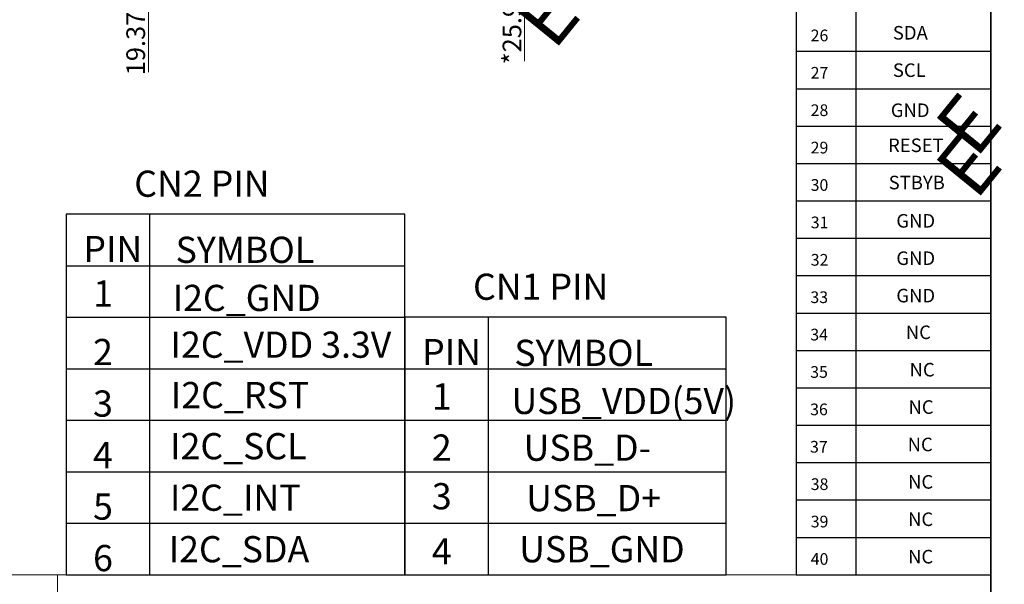
# Model space of a CAD drawing. Units: millimetres. Extents: x -9 to 4297, y -12520 to 9.
# Drawn here: x 3980 to 4297, y -12371 to -12190 of the extents above; entities that cross this region are included whole.
import ezdxf

# ---------------------------------------------------------------- set-up
doc = ezdxf.new("R2010")
doc.units = ezdxf.units.MM
doc.layers.add('1', color=7, linetype='Continuous')
doc.layers.add('DIM（标注）', color=3, linetype='Continuous')
doc.layers.add('FOG', color=110, linetype='Continuous', plot=False)
doc.layers.add('图框', color=7, linetype='Continuous', lineweight=18)
doc.styles.add('Arial', font='arial.ttf')
doc.styles.add('C-E02$0$HZ', font='txt')
doc.styles.add('RS', font='romans.shx', dxfattribs={"width": 0.95})
doc.styles.add('STYLE1', font='txt')
doc.dimstyles.new('DIM1', dxfattribs={"dimtxt": 6, "dimasz": 3, "dimexe": 0.5, "dimexo": 0.3, "dimgap": 1, "dimtad": 1, "dimzin": 9, "dimdsep": 46, "dimtxsty": 'STYLE1', "dimcen": 0, "dimclrd": 256, "dimclrt": 256, "dimadec": 3, "dimazin": 2, "dimtfac": 1, "dimtmove": 0, "dimatfit": 0, "dimfxl": 0, "dimtvp": 1, "dimtolj": 1, "dimtzin": 0, "dimlwd": 13, "dimlwe": 13, "dimarcsym": 0})

# ---------------------------------------------------------------- blocks, each defined once
blk = doc.blocks.new('*D49')
at = {"layer": 'Defpoints', "color": 0}
for p in [(3983.82, -12129.35), (4079.71, -12155.27), (4142.47, -12155.27)]:
    blk.add_point(p, dxfattribs=at)
at = {"layer": 'DIM（标注）', "lineweight": 13}
for p, q in [((4142.47, -12126.35), (4142.47, -12123.35)), ((4142.47, -12129.35), (4142.47, -12155.27)), ((4142.47, -12158.27), (4142.47, -12203.1))]:
    blk.add_line(p, q, dxfattribs=at)
at = {"layer": 'DIM（标注）', "color": 0, "lineweight": 13}
for p, q in [((3984.12, -12129.35), (4142.97, -12129.35)), ((4080.01, -12155.27), (4142.97, -12155.27))]:
    blk.add_line(p, q, dxfattribs=at)
at = {"layer": 'DIM（标注）'}
for points in [[(4141.97, -12126.35), (4142.97, -12126.35), (4142.47, -12129.35)], [(4141.97, -12158.27), (4142.97, -12158.27), (4142.47, -12155.27)]]:
    blk.add_solid(points, dxfattribs=at)
at = {"layer": 'DIM（标注）', "insert": (4138.41, -12182.19), "char_height": 6, "attachment_point": 5, "rotation": 90, "style": 'Arial'}
blk.add_mtext('\\A1;*25.92{\\fArial|b0|i0|c134|p34;%%P}1.0', dxfattribs=at)
blk = doc.blocks.new('*D52')
at = {"layer": 'Defpoints', "color": 0}
for p in [(3975.83, -12129.35), (4021.41, -12129.35), (3974.54, -12148.72)]:
    blk.add_point(p, dxfattribs=at)
at = {"layer": 'DIM（标注）', "lineweight": 13}
for p, q in [((4021.41, -12126.35), (4021.41, -12123.35)), ((4021.41, -12129.35), (4021.41, -12148.72)), ((4021.41, -12151.72), (4021.41, -12206.64))]:
    blk.add_line(p, q, dxfattribs=at)
at = {"layer": 'DIM（标注）', "color": 0, "lineweight": 13}
for p, q in [((3976.13, -12129.35), (4021.91, -12129.35)), ((3974.84, -12148.72), (4021.91, -12148.72))]:
    blk.add_line(p, q, dxfattribs=at)
at = {"layer": 'DIM（标注）'}
for points in [[(4020.91, -12126.35), (4021.91, -12126.35), (4021.41, -12129.35)], [(4020.91, -12151.72), (4021.91, -12151.72), (4021.41, -12148.72)]]:
    blk.add_solid(points, dxfattribs=at)
at = {"layer": 'DIM（标注）', "insert": (4017.34, -12187.65), "char_height": 6, "attachment_point": 5, "rotation": 90, "style": 'Arial'}
blk.add_mtext('\\A1;19.37{\\fArial|b0|i0|c134|p34;%%P}0.5', dxfattribs=at)
blk = doc.blocks.new('A$C5D5B2502')
at = {"color": 3, "lineweight": 9, "extrusion": (0, 0, -1), "insert": (0.313, 2.205), "char_height": 2.2, "width": 1.7931, "attachment_point": 1, "text_direction": (0.707107, -0.707107, 0), "style": 'RS'}
blk.add_mtext('{\\fWingdings|b0|i0|c2|p2;\\C1;E}', dxfattribs=at)

msp = doc.modelspace()

# ---------------------------------------------------------------- linework, layer by layer
at = {"color": 7, "lineweight": 13}
for p, q in [((3501.577, -12368.207), (4292.475, -12368.207)), ((3992.157, -12368.207), (3992.157, -12519.394))]:
    msp.add_line(p, q, dxfattribs=at)
at = {"color": 7, "lineweight": 13, "const_width": 0.476}
msp.add_lwpolyline([(3010.03, -12519.394), (3010.03, -11683.565), (4292.475, -11683.565), (4292.475, -12519.394)], close=True, dxfattribs=at)
at = {"layer": '1', "color": 7}
for p, q in [((4103.965, -12252.299), (3994.962, -12252.299)), ((3994.962, -12252.299), (3994.962, -12368.207)), ((4103.965, -12368.207), (4103.965, -12252.299)), ((3994.962, -12335.091), (4103.965, -12335.091)), ((3994.962, -12351.649), (4103.965, -12351.649)), ((3994.962, -12368.207), (4103.965, -12368.207)), ((4112.915, -12368.207), (4181.04, -12368.207))]:
    msp.add_line(p, q, dxfattribs=at)
for points in [[(4021.907, -12368.207), (4021.907, -12252.299)], [(3994.962, -12268.858), (4103.965, -12268.858)], [(3994.962, -12285.416), (4103.965, -12285.416)], [(4130.91, -12368.207), (4130.91, -12285.416)], [(3994.962, -12301.974), (4103.965, -12301.974)], [(4103.965, -12301.974), (4207.318, -12301.974)], [(3994.962, -12318.532), (4103.965, -12318.532)], [(4103.965, -12318.532), (4207.318, -12318.532)], [(4103.965, -12335.091), (4207.318, -12335.091)], [(4103.965, -12351.649), (4207.318, -12351.649)]]:
    msp.add_lwpolyline(points, dxfattribs=at)
msp.add_lwpolyline([(4103.965, -12368.207), (4207.318, -12368.207), (4207.318, -12285.416), (4103.965, -12285.416)], close=True, dxfattribs=at)
at = {"layer": 'Defpoints', "color": 0}
for p, q in [((4229.82, -12260.025), (4292.726, -12260.025)), ((4229.82, -12272.045), (4292.698, -12272.045)), ((4229.82, -12284.065), (4292.67, -12284.065)), ((4229.82, -12296.086), (4292.643, -12296.086)), ((4229.82, -12308.106), (4292.615, -12308.106)), ((4229.82, -12320.126), (4292.587, -12320.126)), ((4229.82, -12332.146), (4292.559, -12332.146)), ((4229.82, -12344.166), (4292.531, -12344.166)), ((4229.82, -12356.187), (4292.503, -12356.187)), ((4229.82, -12368.207), (4292.475, -12368.207))]:
    msp.add_line(p, q, dxfattribs=at)
at = {"layer": 'FOG', "color": 0}
for p, q in [((4229.82, -11875.378), (4229.82, -12368.207)), ((4249.095, -11875.378), (4249.095, -12368.207)), ((4229.82, -12199.924), (4292.559, -12199.924)), ((4229.82, -12211.944), (4292.531, -12211.944)), ((4229.82, -12223.964), (4292.503, -12223.964)), ((4229.82, -12235.984), (4292.475, -12235.984)), ((4229.82, -12248.005), (4292.447, -12248.005))]:
    msp.add_line(p, q, dxfattribs=at)

# ---------------------------------------------------------------- block references
at = {"layer": '图框', "lineweight": 0, "extrusion": (0, 0, -1), "xscale": 8.274184267058091, "yscale": 8.274184267058445, "zscale": -8.27418426705573, "rotation": 174.0641566785842}
for p in [(-4133.347, -12170.688), (-4269.09, -12205.411), (-4269.09, -12218.883)]:
    msp.add_blockref('A$C5D5B2502', p, dxfattribs=at)

# ---------------------------------------------------------------- texts
at = {"layer": '1', "color": 7, "style": 'C-E02$0$HZ'}
for s, p in [('PIN', (4000.5, -12267.716)), ('SYMBOL', (4030.178, -12267.966)), ('1', (4003.672, -12281.991)), ('I2C_GND', (4029.23, -12283.431)), ('I2C_VDD 3.3V', (4028.536, -12298.461)), ('2', (4003.628, -12300.832)), ('PIN', (4109.503, -12300.832)), ('SYMBOL', (4139.181, -12301.083)), ('I2C_RST', (4028.652, -12314.666)), ('1', (4112.675, -12315.107)), ('USB_VDD(5V)', (4138.233, -12316.548)), ('3', (4003.628, -12317.39)), ('I2C_SCL', (4028.406, -12331.096)), ('2', (4112.631, -12331.545)), ('USB_D-', (4142.159, -12331.577)), ('4', (4003.628, -12333.949)), ('I2C_INT', (4028.36, -12347.654)), ('3', (4112.631, -12347.178)), ('USB_D+', (4142.975, -12347.783)), ('5', (4003.628, -12350.507)), ('6', (4003.628, -12367.065)), ('I2C_SDA', (4027.945, -12364.212)), ('4', (4112.631, -12364.893)), ('USB_GND', (4140.747, -12364.212))]:
    msp.add_text(s, height=8.424, dxfattribs=at).set_placement(p)
at = {"layer": '1', "color": 7, "char_height": 8.424, "width": 49.95102, "attachment_point": 1, "style": 'C-E02$0$HZ'}
for s, insert in [('CN2 PIN', (4016.876, -12238.287)), ('CN1 PIN', (4125.879, -12271.404))]:
    msp.add_mtext(s, dxfattribs=dict(at, insert=insert))
at = {"layer": 'Defpoints', "color": 0, "char_height": 3.7563, "width": 11.93501, "attachment_point": 1, "style": 'Arial'}
for s, insert in [('31 ', (4234.542, -12253.074)), ('32 ', (4234.542, -12265.094)), ('33', (4234.43, -12277.114)), ('34', (4234.402, -12289.134)), ('35', (4234.374, -12301.154)), ('36', (4234.347, -12313.175)), ('37 ', (4234.319, -12325.195)), ('38 ', (4234.542, -12337.215)), ('39 ', (4234.542, -12349.235)), ('40 ', (4234.542, -12361.256))]:
    msp.add_mtext(s, dxfattribs=dict(at, insert=insert))
at = {"layer": 'FOG', "color": 0, "char_height": 3.7563, "width": 11.93501, "attachment_point": 1, "style": 'Arial'}
for s, insert in [('26 ', (4234.514, -12192.952)), ('27 ', (4234.514, -12204.972)), ('28', (4234.514, -12216.992)), ('29 ', (4234.514, -12229.012)), ('30 ', (4234.514, -12241.032))]:
    msp.add_mtext(s, dxfattribs=dict(at, insert=insert))
at = {"layer": 'FOG', "color": 0, "char_height": 4.3546, "attachment_point": 1, "style": 'Arial'}
for s, width, insert, own_width in [('SDA', 2.83608, (4260.974, -12191.796), 5.14579), ('SCL', 2.83608, (4260.974, -12203.817), 5.14579), ('GND', 2.83608, (4260.307, -12216.703), 5.14579), ('RESET', 2.83608, (4259.428, -12227.97), 5.14579), ('STBYB', 2.83608, (4259.625, -12239.947), 5.14579), ('GND', 2.83608, (4262.087, -12252.254), 5.14579), ('GND', 2.83608, (4262.087, -12264.274), 5.14579), ('GND', 2.83608, (4262.087, -12276.295), 5.14579), ('NC', 3, (4265.131, -12288.095), 5.4432), ('NC', 3, (4266.347, -12300.115), 5.4432), ('NC', 3, (4265.998, -12312.135), 5.4432), ('NC', 3, (4265.725, -12324.156), 5.4432), ('NC', 3, (4265.86, -12336.176), 5.4432), ('NC', 3, (4265.86, -12348.196), 5.4432), ('NC', 3, (4265.86, -12360.216), 5.4432)]:
    msp.add_mtext_dynamic_manual_height_columns(s, width=width, gutter_width=15, heights=[0], dxfattribs=dict(at, insert=insert)).dxf.set("width", own_width)

# ---------------------------------------------------------------- dimensions: what is measured, and where the dimension line sits
at = {"layer": 'DIM（标注）'}
for base, p1, p2, text, picture, middle in [((4021.407, -12129.355), (3974.54, -12148.725), (3975.829, -12129.355), '<>{\\fArial|b0|i0|c134|p34;%%P}0.5', '*D52', (4021.407, -12187.653)), ((4142.473, -12155.275), (3983.824, -12129.355), (4079.708, -12155.275), '*<>{\\fArial|b0|i0|c134|p34;%%P}1.0', '*D49', (4142.473, -12182.188))]:
    dim = msp.add_linear_dim(base=base, p1=p1, p2=p2, angle=90, text=text, dimstyle='DIM1', override={"dimtxsty": 'Arial'}, dxfattribs=at)
    dim.commit()
    dim.dimension.update_dxf_attribs({"geometry": picture, "text_midpoint": middle, "dimtype": 160})

doc.saveas('drawing.dxf')
